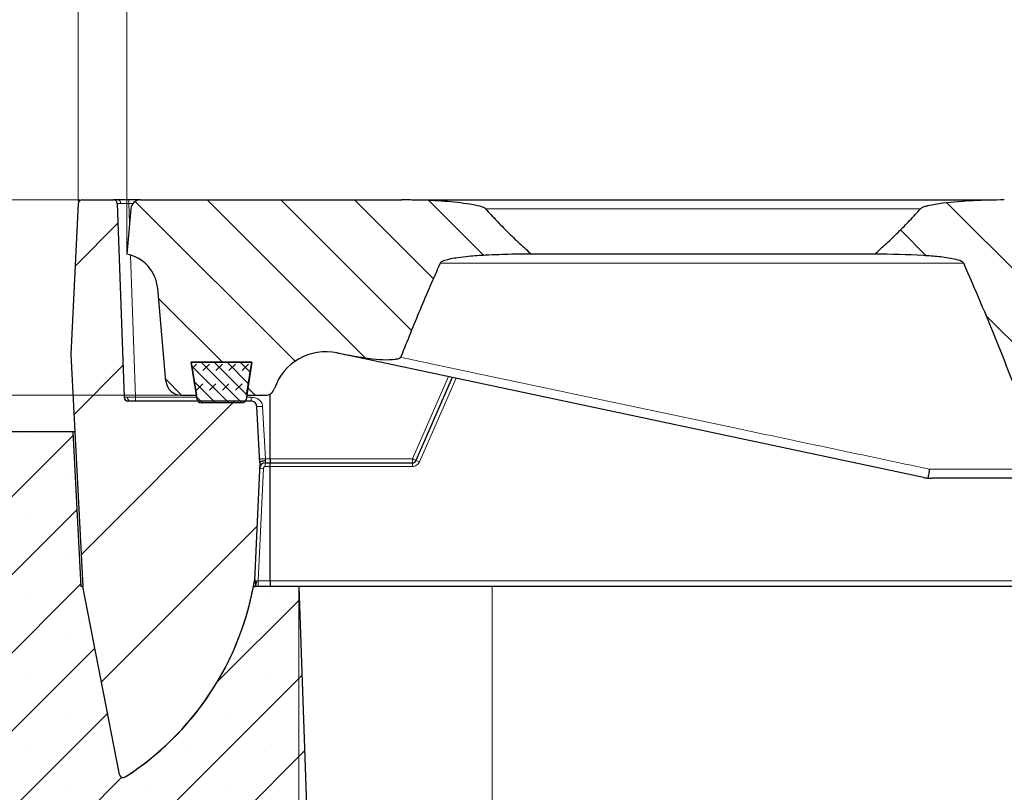
# Model space of a CAD drawing. Units: millimetres. Extents: x 0 to 420, y 0 to 297.
# Drawn here: x 85 to 128, y 224 to 257 of the extents above; entities that cross this region are included whole.
import ezdxf

# ---------------------------------------------------------------- set-up
doc = ezdxf.new("R2010")
doc.units = ezdxf.units.MM
doc.styles.add('SLDTEXTSTYLE0', font='TXT', dxfattribs={"width": 0.605})
doc.dimstyles.new('SLDDIMSTYLE1', dxfattribs={"dimtxt": 3.5, "dimasz": 3.5, "dimexe": 0, "dimexo": 0.0625, "dimgap": 0.875, "dimtad": 1, "dimlfac": 6, "dimrnd": 1e-09, "dimzin": 12, "dimdsep": 46, "dimtxsty": 'SLDTEXTSTYLE0', "dimsah": 1, "dimcen": 0.09, "dimadec": 0, "dimazin": 3, "dimtfac": 1, "dimtdec": 3, "dimtofl": 0, "dimtmove": 0, "dimatfit": 3, "dimfxl": 1, "dimfrac": 2, "dimtolj": 1, "dimtzin": 12, "dimarcsym": 0})
doc.dimstyles.new('SLDDIMSTYLE2', dxfattribs={"dimtxt": 3.5, "dimasz": 3.5, "dimexe": 0, "dimexo": 0.0625, "dimgap": 0.875, "dimtad": 1, "dimlfac": 6, "dimrnd": 1e-09, "dimzin": 12, "dimdsep": 46, "dimtxsty": 'SLDTEXTSTYLE0', "dimsah": 1, "dimcen": 0.09, "dimadec": 0, "dimazin": 3, "dimtol": 1, "dimtm": 2, "dimtfac": 1, "dimtdec": 0, "dimtofl": 0, "dimtmove": 0, "dimatfit": 3, "dimfxl": 1, "dimfrac": 2, "dimtolj": 1, "dimarcsym": 0})
doc.dimstyles.new('SLDDIMSTYLE3', dxfattribs={"dimtxt": 3.5, "dimasz": 3.5, "dimexe": 0, "dimexo": 0.0625, "dimgap": 0.875, "dimtad": 1, "dimdec": 0, "dimlfac": 6, "dimrnd": 1e-09, "dimzin": 12, "dimdsep": 46, "dimtxsty": 'SLDTEXTSTYLE0', "dimsah": 1, "dimcen": 0.09, "dimadec": 0, "dimazin": 3, "dimtol": 1, "dimtp": 2, "dimtm": 2, "dimtfac": 1, "dimtdec": 0, "dimtofl": 0, "dimtmove": 0, "dimatfit": 3, "dimfxl": 1, "dimfrac": 2, "dimtolj": 1, "dimarcsym": 0})
doc.dimstyles.new('SLDDIMSTYLE4', dxfattribs={"dimtxt": 3.5, "dimasz": 3.5, "dimexe": 0, "dimexo": 0.0625, "dimgap": 0.875, "dimtad": 1, "dimdec": 0, "dimlfac": 6, "dimrnd": 1e-09, "dimzin": 12, "dimdsep": 46, "dimtxsty": 'SLDTEXTSTYLE0', "dimsah": 1, "dimcen": 0.09, "dimadec": 0, "dimazin": 3, "dimtfac": 1, "dimtdec": 3, "dimtmove": 0, "dimatfit": 0, "dimfxl": 1, "dimfrac": 2, "dimtolj": 1, "dimtzin": 12, "dimarcsym": 0})
pattern_1 = [(135.0000020971719, (0, 0), (-1.587499920491239, -1.58750003670435), [])]

# ---------------------------------------------------------------- blocks, each defined once
blk = doc.blocks.new('_D_2')
at = {"color": 7, "linetype": 'Continuous', "lineweight": 0}
for p, q in [((97.4460112997, 232.6398775712), (97.4460112997, 203.4065442379)), ((169.1126779664, 232.6398775712), (169.1126779664, 203.4065442379)), ((97.4460112997, 204.4065442379), (169.1126779664, 204.4065442379))]:
    blk.add_line(p, q, dxfattribs=at)
at = {"color": 7, "linetype": 'Continuous', "lineweight": 18}
for points in [[(97.4460112997, 204.4065442379), (100.9460112997, 203.8680826994), (100.9460112997, 204.9450057763)], [(169.1126779664, 204.4065442379), (165.6126779664, 204.9450057763), (165.6126779664, 203.8680826994)]]:
    blk.add_solid(points, dxfattribs=at)
at = {"color": 7, "linetype": 'Continuous', "lineweight": 18, "insert": (129.9908031782, 208.9182810943), "char_height": 3.5, "attachment_point": 1, "style": 'SLDTEXTSTYLE0'}
blk.add_mtext('430', dxfattribs=at)
blk = doc.blocks.new('_D_4')
at = {"color": 7, "linetype": 'Continuous', "lineweight": 0}
for p, q in [((90.029344633, 247.1732109045), (90.029344633, 260.6391211371)), ((176.529344633, 247.1732109045), (176.529344633, 260.6391211371)), ((90.029344633, 259.6391211371), (176.529344633, 259.6391211371))]:
    blk.add_line(p, q, dxfattribs=at)
at = {"color": 7, "linetype": 'Continuous', "lineweight": 18}
for points in [[(90.029344633, 259.6391211371), (93.529344633, 259.1006595987), (93.529344633, 260.1775826756)], [(176.529344633, 259.6391211371), (173.029344633, 260.1775826756), (173.029344633, 259.1006595987)]]:
    blk.add_solid(points, dxfattribs=at)
at = {"color": 7, "linetype": 'Continuous', "lineweight": 18, "attachment_point": 1, "style": 'SLDTEXTSTYLE0'}
for s, insert, char_height in [('0', (136.8092401957, 266.2584478545), 2.45), ('520', (128.2147961741, 264.1508579935), 3.5), ('2', (136.8092401957, 263.1006701427), 2.45), ('-', (135.8904904758, 263.1006701427), 2.45)]:
    blk.add_mtext(s, dxfattribs=dict(at, insert=insert, char_height=char_height))
blk = doc.blocks.new('_D_5')
at = {"color": 7, "linetype": 'Continuous', "lineweight": 0}
for p, q in [((87.9362478184, 249.3502700783), (87.9362478184, 270.6391211371)), ((178.6224414476, 249.3502700783), (178.6224414476, 270.6391211371)), ((87.9362478184, 269.6391211371), (178.6224414476, 269.6391211371))]:
    blk.add_line(p, q, dxfattribs=at)
at = {"color": 7, "linetype": 'Continuous', "lineweight": 18}
for points in [[(87.9362478184, 269.6391211371), (91.4362478184, 269.1006595987), (91.4362478184, 270.1775826756)], [(178.6224414476, 269.6391211371), (175.1224414476, 270.1775826756), (175.1224414476, 269.1006595987)]]:
    blk.add_solid(points, dxfattribs=at)
at = {"color": 7, "linetype": 'Continuous', "lineweight": 18, "attachment_point": 1, "style": 'SLDTEXTSTYLE0'}
for s, insert, char_height in [('544', (127.7503167352, 274.1508579935), 3.5), ('±2', (135.4260110369, 273.1006701427), 2.45)]:
    blk.add_mtext(s, dxfattribs=dict(at, insert=insert, char_height=char_height))
blk = doc.blocks.new('_D_6')
at = {"color": 7, "linetype": 'Continuous', "lineweight": 0}
for p, q in [((47.4460112997, 249.4065442379), (47.4460112997, 256.1373134686)), ((88.0025901569, 249.4065442379), (46.4460112997, 249.4065442379)), ((47.4460112997, 249.4065442379), (47.4460112997, 240.9898775712)), ((92.2752002885, 240.9898775712), (46.4460112997, 240.9898775712)), ((47.4460112997, 240.9898775712), (47.4460112997, 234.2591083404))]:
    blk.add_line(p, q, dxfattribs=at)
at = {"color": 7, "linetype": 'Continuous', "lineweight": 18}
for points in [[(47.4460112997, 249.4065442379), (47.9844728381, 252.9065442379), (46.9075497612, 252.9065442379)], [(47.4460112997, 240.9898775712), (46.9075497612, 237.4898775712), (47.9844728381, 237.4898775712)]]:
    blk.add_solid(points, dxfattribs=at)
at = {"color": 7, "linetype": 'Continuous', "lineweight": 18, "insert": (42.9342744433, 243.0058498571), "char_height": 3.5, "attachment_point": 1, "rotation": 90.00000000000041, "style": 'SLDTEXTSTYLE0'}
blk.add_mtext('50', dxfattribs=at)
blk = doc.blocks.new('_D_7')
at = {"color": 7, "linetype": 'Continuous', "lineweight": 0}
for p, q in [((88.0025901569, 249.4065442379), (36.4460112997, 249.4065442379)), ((37.4460112997, 249.4065442379), (37.4460112997, 214.4065442379)), ((57.3460112997, 214.4065442379), (36.4460112997, 214.4065442379))]:
    blk.add_line(p, q, dxfattribs=at)
at = {"color": 7, "linetype": 'Continuous', "lineweight": 18}
for points in [[(37.4460112997, 249.4065442379), (36.9075497612, 245.9065442379), (37.9844728381, 245.9065442379)], [(37.4460112997, 214.4065442379), (37.9844728381, 217.9065442379), (36.9075497612, 217.9065442379)]]:
    blk.add_solid(points, dxfattribs=at)
at = {"color": 7, "linetype": 'Continuous', "lineweight": 18, "insert": (32.9342744433, 228.6180027831), "char_height": 3.5, "attachment_point": 1, "rotation": 90.00000000000041, "style": 'SLDTEXTSTYLE0'}
blk.add_mtext('210', dxfattribs=at)

msp = doc.modelspace()

# ---------------------------------------------------------------- hatches: boundary and pattern name
at = {"linetype": 'Continuous', "lineweight": 18}
h = msp.add_hatch(dxfattribs=at)
h.set_pattern_fill('DIN 201 Grauguss', style=0, pattern_type=2)
h.set_pattern_definition([(45.00000209717174, (0, 0), (-3.175000073408689, 3.174999840982488), [])])
edge = h.paths.add_edge_path(flags=0)
edge.add_line((95.38346976754266, 240.7398775712117), (90.07627276441441, 240.7398775712117))
edge.add_arc((90.07627276441441, 240.9065442378784), 0.1666666666666668, 182.0000000000103, 270, ccw=False)
edge.add_line((89.90970762657791, 240.9007276550946), (89.61829497505353, 249.2456941539955))
edge.add_arc((89.451729837217, 249.2398775712117), 0.1666666666666668, 2.000000000000244, 90)
edge.add_line((89.451729837217, 249.4065442378784), (88.10455950018617, 249.4065442378784))
edge.add_arc((88.10455950018617, 249.2398775712117), 0.1666666666666668, 90, 177.1399999986485)
edge.add_line((87.93810042779727, 249.2481935195758), (87.61295852618075, 242.7398775712117))
edge.add_line((87.61295852618075, 242.7398775712117), (88.13703631902962, 232.7398775708593))
edge.add_line((88.13703631902962, 232.7398775708593), (89.71042604653736, 224.6454891297799))
edge.add_arc((89.874030577112, 224.6772906290093), 0.1666666666666668, 191.0000000000018, 302.7649749119234)
edge.add_arc((83.19930127027983, 235.0483609590971), 12.5, 302.7649749118996, 350.5364434832867)
edge.add_arc((95.44698184647001, 233.0068096825612), 0.0833333333333334, 350.5364446165993, 357.3998451801474)
edge.add_line((95.53022938373789, 233.0030292086059), (95.76046498730948, 238.073210904545))
edge.add_line((95.76046498730948, 238.073210904545), (95.63312715123132, 240.5029615602725))
edge.add_arc((95.38346976754266, 240.4898775712117), 0.2500000000000002, 3.000000000005424, 90)
h = msp.add_hatch(dxfattribs=at)
h.set_pattern_fill('DIN 201 Grauguss', scale=0.5, angle=90, style=0, pattern_type=2)
h.set_pattern_definition(pattern_1)
edge = h.paths.add_edge_path(flags=0)
edge.add_line((101.8804044750069, 249.4065442378784), (90.6152895037525, 249.4065442378784))
edge.add_arc((90.6152895037525, 248.9898775712117), 0.4166666666666666, 90, 174.9999999999987)
edge.add_line((90.20020837954763, 249.0261924640232), (90.02934463301811, 247.073210904545))
edge.add_arc((89.7020319724861, 245.4390003305879), 1.666666666666667, 5.000000000000284, 78.67420548508488, ccw=False)
edge.add_line((91.36235646930567, 245.5842599018341), (91.71107048975611, 241.5984404093799))
edge.add_arc((92.37520028848395, 241.6565442378784), 0.6666666666666666, 185.0000000000013, 270.0000000000008)
edge.add_line((92.37520028848395, 240.9898775712117), (93.03141518960369, 240.9898775712117))
edge.add_line((93.03141518960369, 240.9898775712117), (92.80703723247727, 242.4065442378784))
edge.add_line((92.80703723247727, 242.4065442378784), (95.41831870022571, 242.4065442378784))
edge.add_line((95.41831870022571, 242.4065442378784), (95.19394074309928, 240.9898775712117))
edge.add_line((95.19394074309928, 240.9898775712117), (96.00192176946439, 240.9898775712117))
edge.add_arc((96.00192176946439, 241.4065442378784), 0.4166666666666666, 270.0000000000008, 341.4280653291869)
edge.add_arc((98.60871423495462, 240.5306829235919), 2.333333333333333, 77.99999999999932, 161.4280653291831, ccw=False)
edge.add_line((99.09384151352938, 242.8130273253041), (99.12285166493709, 242.8068610272673))
edge.add_spline(control_points=[(99.12285166493709, 242.8068610272673), (99.39466185807824, 242.7490859871864), (99.66815490954792, 242.6987115093457), (99.94273481141346, 242.6559960104805), (100.4938503429905, 242.5702607665544), (101.0598123098225, 242.4701562930496), (101.6123575520354, 242.5461340299488), (101.6428472150839, 242.5503265112522), (101.6732557226347, 242.5555716896461), (101.7031681546372, 242.5628134341862), (101.7329121547158, 242.5700144016686), (101.7626567568359, 242.5790162516148), (101.7898631731448, 242.5930294734065), (101.8005954286496, 242.5985573413552), (101.8110065549362, 242.6049716228904), (101.820243608837, 242.6127443616298), (101.8271681242744, 242.6185711598678), (101.8335315734289, 242.6252968971894), (101.8384154693045, 242.6329158244646), (101.8407364241757, 242.6365365376868), (101.8427392656097, 242.6403893822352), (101.8443085073597, 242.6443936145063)], knot_values=[0, 0, 0, 0, 0.0050018867018335, 0.0050018867018335, 0.0050018867018335, 0.0150769912944027, 0.0150769912944027, 0.0150769912944027, 0.0156221479460329, 0.0156221479460329, 0.0156221479460329, 0.0161659896557732, 0.0161659896557732, 0.0161659896557732, 0.0163794812456464, 0.0163794812456464, 0.0163794812456464, 0.0165398212704315, 0.0165398212704315, 0.0165398212704315, 0.0166153514720388, 0.0166153514720388, 0.0166153514720388, 0.0166153514720388], weights=[1, 1, 1, 1, 1, 1, 1, 1, 1, 1, 1, 1, 1, 1, 1, 1, 1, 1, 1, 1, 1, 1], degree=3, periodic=0)
edge.add_spline(control_points=[(101.8443085073602, 242.6443936145067), (102.3764354775761, 244.0022213593427), (102.9361512406441, 245.3498704496164), (103.5341911656229, 246.6799845594614)], knot_values=[0.1580357720524393, 0.1580357720524393, 0.1580357720524393, 0.1580357720524393, 0.1843762596813348, 0.1843762596813348, 0.1843762596813348, 0.1843762596813348], weights=[1, 1, 1, 1], degree=3, periodic=0)
edge.add_spline(control_points=[(103.5341911656227, 246.6799845594615), (103.5362061469127, 246.6844661248769), (103.5387478698859, 246.688727862162), (103.5416038719273, 246.6927263406865), (103.5485782912196, 246.7024907124753), (103.5574646995481, 246.7109117822395), (103.5668532343849, 246.7183844587689), (103.5995355110449, 246.7443974720845), (103.6388437789366, 246.7615598035974), (103.6777858080942, 246.7766702779291), (103.7165118648558, 246.7916969496081), (103.7562545078343, 246.8041311678113), (103.7962585307044, 246.8153198445989), (103.8588607786416, 246.8328289916318), (103.9223426369503, 246.8472340262602), (103.9860594912695, 246.8601093574118), (104.0855834055404, 246.8802202584823), (104.1858909185763, 246.8965168999014), (104.2864071806903, 246.9108674714684), (104.4428848521431, 246.9332075781895), (104.6000656458963, 246.9507281052019), (104.7574192437471, 246.9657009898603), (105.0014579376512, 246.9889223414272), (105.2461092893294, 247.0058920125443), (105.4908738060079, 247.0194731268635), (105.8692460994157, 247.0404676625163), (106.2480950446925, 247.0532166677207), (106.6269576007776, 247.0615549254883), (106.9046751288214, 247.0676671165671), (107.1824522298379, 247.071297901855), (107.4602304231563, 247.073210904545)], knot_values=[0, 0, 0, 0, 8.84468389914e-05, 8.84468389914e-05, 8.84468389914e-05, 0.0003061780807638, 0.0003061780807638, 0.0003061780807638, 0.0010721270551464, 0.0010721270551464, 0.0010721270551464, 0.0018300531943879, 0.0018300531943879, 0.0018300531943879, 0.0030160491932512, 0.0030160491932512, 0.0030160491932512, 0.0048685182317527, 0.0048685182317527, 0.0048685182317527, 0.0077523536503098, 0.0077523536503098, 0.0077523536503098, 0.0122249387255465, 0.0122249387255465, 0.0122249387255465, 0.0191390219423432, 0.0191390219423432, 0.0191390219423432, 0.0242068419714407, 0.0242068419714407, 0.0242068419714407, 0.0242068419714407], weights=[1, 1, 1, 1, 1, 1, 1, 1, 1, 1, 1, 1, 1, 1, 1, 1, 1, 1, 1, 1, 1, 1, 1, 1, 1, 1, 1, 1, 1, 1, 1], degree=3, periodic=0)
edge.add_spline(control_points=[(107.4602304231592, 247.0732109045451), (106.763654053304, 247.6822799285521), (106.1082814205805, 248.3399993534575), (105.4875377294662, 249.0261924640228)], knot_values=[0.2616346007755792, 0.2616346007755792, 0.2616346007755792, 0.2616346007755792, 0.2781994947535107, 0.2781994947535107, 0.2781994947535107, 0.2781994947535107], weights=[1, 1, 1, 1], degree=3, periodic=0)
edge.add_spline(control_points=[(105.4875377294661, 249.0261924640227), (105.481494680359, 249.0328726747498), (105.4745531960904, 249.0387580780131), (105.4673063890852, 249.0441085402454), (105.4359041868003, 249.0672934128682), (105.398972611657, 249.0825105960952), (105.3623839831079, 249.0961087168395), (105.1883292457447, 249.1607959551603), (105.0024312627998, 249.1899228306837), (104.8190046187875, 249.2188046011716), (104.0897319659894, 249.3336335318026), (103.3492396356344, 249.3739117289303), (102.6113013708924, 249.3956235427318), (102.3677472744027, 249.402789455446), (102.1240639673768, 249.4065442378784), (101.8804044750069, 249.4065442378784)], knot_values=[0.0400204534310015, 0.0400204534310015, 0.0400204534310015, 0.0400204534310015, 0.040182165549902, 0.040182165549902, 0.040182165549902, 0.0408889743289182, 0.0408889743289182, 0.0408889743289182, 0.0442631803340333, 0.0442631803340333, 0.0442631803340333, 0.0576883306567774, 0.0576883306567774, 0.0576883306567774, 0.0621149039511136, 0.0621149039511136, 0.0621149039511136, 0.0621149039511136], weights=[1, 1, 1, 1, 1, 1, 1, 1, 1, 1, 1, 1, 1, 1, 1, 1], degree=3, periodic=0)
h = msp.add_hatch(dxfattribs=at)
h.set_pattern_fill('DIN 201 Grauguss', scale=0.5, angle=90, style=0, pattern_type=2)
h.set_pattern_definition(pattern_1)
edge = h.paths.add_edge_path(flags=0)
edge.add_spline(control_points=[(122.265125509542, 247.073210904545), (122.962681288344, 247.0674675240926), (123.6607080404821, 247.0524890960174), (124.3568287329739, 247.0073999349706), (124.8009174289915, 246.9786354018231), (125.2477397242273, 246.9461696242772), (125.6829661304253, 246.8533248955858), (125.7926580982867, 246.8299248425314), (125.9040775489891, 246.8046150289803), (126.0049125129815, 246.755500872845), (126.0299978359663, 246.7432824475985), (126.0549670711892, 246.7292654836638), (126.0752236409345, 246.7100760405528), (126.0839939965607, 246.7017677118246), (126.0920409556028, 246.6921197511755), (126.0969951762617, 246.6811014408817)], knot_values=[0, 0, 0, 0, 0.0125564296084012, 0.0125564296084012, 0.0125564296084012, 0.020572770865368, 0.020572770865368, 0.020572770865368, 0.0225914028124297, 0.0225914028124297, 0.0225914028124297, 0.023090926460342, 0.023090926460342, 0.023090926460342, 0.0233065587985053, 0.0233065587985053, 0.0233065587985053, 0.0233065587985053], weights=[1, 1, 1, 1, 1, 1, 1, 1, 1, 1, 1, 1, 1, 1, 1, 1], degree=3, periodic=0)
edge.add_spline(control_points=[(126.0969951762598, 246.6811014408816), (127.0981858224407, 244.454428476073), (127.9941155018055, 242.1796672292625), (128.8278406480915, 239.8850305297695), (128.8783087523256, 239.7461286810663), (128.9285410964173, 239.6071409580884), (128.9785438803062, 239.468070922777)], knot_values=[0.3953155337174642, 0.3953155337174642, 0.3953155337174642, 0.3953155337174642, 0.4390379446830954, 0.4390379446830954, 0.4390379446830954, 0.4416809015138315, 0.4416809015138315, 0.4416809015138315, 0.4416809015138315], weights=[1, 1, 1, 1, 1, 1, 1], degree=3, periodic=0)
edge.add_spline(control_points=[(128.9785438803062, 239.468070922777), (128.980944099463, 239.4613953232015), (128.9843435903244, 239.455044327647), (128.9883052598526, 239.4491596138695), (128.9966774717375, 239.4367234249654), (129.0076263834573, 239.4259943857154), (129.0192353558963, 239.4165083704711), (129.054829305117, 239.3874235615713), (129.097474229123, 239.3674114952925), (129.1399579581974, 239.3498619057305), (129.332267386015, 239.270420867935), (129.5409625838286, 239.2349680924721), (129.7464024751128, 239.201979525018), (130.3570177187167, 239.1039298131234), (130.9788031083259, 239.073210904545), (131.5972404307152, 239.073210904545)], knot_values=[0.0336623433027209, 0.0336623433027209, 0.0336623433027209, 0.0336623433027209, 0.0337908911877456, 0.0337908911877456, 0.0337908911877456, 0.0340634210181899, 0.0340634210181899, 0.0340634210181899, 0.03490596299341, 0.03490596299341, 0.03490596299341, 0.0387402067690219, 0.0387402067690219, 0.0387402067690219, 0.0501702410285783, 0.0501702410285783, 0.0501702410285783, 0.0501702410285783], weights=[1, 1, 1, 1, 1, 1, 1, 1, 1, 1, 1, 1, 1, 1, 1, 1], degree=3, periodic=0)
edge.add_line((131.5972404307152, 239.073210904545), (134.6597766894001, 239.073210904545))
edge.add_spline(control_points=[(134.6597766894001, 239.073210904545), (134.7572826422469, 239.073210904545), (134.8547937523753, 239.0742438968013), (134.9522784499743, 239.0762797196318), (135.216842890644, 239.0818047542448), (135.481388922257, 239.0945089478648), (135.7451725135304, 239.1155585618573), (135.9175373251378, 239.1293130669526), (136.0896940228536, 239.1466237423446), (136.2611419320039, 239.169083242313), (136.3743822836344, 239.1839176120436), (136.4873860023735, 239.200983440029), (136.5997120386427, 239.2216304092679), (136.6746416259926, 239.2354034305235), (136.7493273096002, 239.2507605612706), (136.8233503468016, 239.2687808037333), (136.8732823809713, 239.2809363082412), (136.9229643621079, 239.2942999146798), (136.9719841906773, 239.3097278352524), (137.0055021744651, 239.3202768887012), (137.0387599367252, 239.331793373682), (137.0713391456052, 239.3449589695521), (137.093996257775, 239.3541149433362), (137.1163752374891, 239.3640778744711), (137.1380364356825, 239.3753902164318), (137.1609974122538, 239.3873813545214), (137.183493512087, 239.4008832088408), (137.20329510831, 239.4175832275477), (137.2122105448286, 239.4251022151568), (137.2206320169417, 239.4333681336209), (137.2277458078628, 239.4426101118568), (137.2336820877772, 239.450322310652), (137.2387909630046, 239.4588954968874), (137.2420358034041, 239.4680709227772)], knot_values=[0.0447146881256396, 0.0447146881256396, 0.0447146881256396, 0.0447146881256396, 0.0465035218590042, 0.0465035218590042, 0.0465035218590042, 0.0513581206656366, 0.0513581206656366, 0.0513581206656366, 0.05452972751707, 0.05452972751707, 0.05452972751707, 0.0566243872436646, 0.0566243872436646, 0.0566243872436646, 0.058021608941634, 0.058021608941634, 0.058021608941634, 0.0589640727385138, 0.0589640727385138, 0.0589640727385138, 0.0596084897851853, 0.0596084897851853, 0.0596084897851853, 0.0600566618189584, 0.0600566618189584, 0.0600566618189584, 0.0605330974893771, 0.0605330974893771, 0.0605330974893771, 0.0607468808571483, 0.0607468808571483, 0.0607468808571483, 0.0609259552478271, 0.0609259552478271, 0.0609259552478271, 0.0609259552478271], weights=[1, 1, 1, 1, 1, 1, 1, 1, 1, 1, 1, 1, 1, 1, 1, 1, 1, 1, 1, 1, 1, 1, 1, 1, 1, 1, 1, 1, 1, 1, 1, 1, 1, 1], degree=3, periodic=0)
edge.add_spline(control_points=[(137.2420358034042, 239.4680709227772), (137.7613470422588, 240.9365258231839), (138.3048568756547, 242.3968337206356), (138.880986925774, 243.8439405317172), (139.259700398578, 244.7951820887749), (139.6526606790501, 245.7409500940483), (140.0635278036321, 246.678752098895)], knot_values=[0.1372198771904405, 0.1372198771904405, 0.1372198771904405, 0.1372198771904405, 0.1652017662208582, 0.1652017662208582, 0.1652017662208582, 0.1835972417808444, 0.1835972417808444, 0.1835972417808444, 0.1835972417808444], weights=[1, 1, 1, 1, 1, 1, 1], degree=3, periodic=0)
edge.add_spline(control_points=[(140.063527803631, 246.6787520988929), (140.068225052826, 246.6894735449499), (140.0758189089821, 246.6989565469317), (140.0841642334862, 246.7071644159897), (140.1087281470118, 246.7313237384546), (140.140419923924, 246.7477323982728), (140.1717813473107, 246.7619984360134), (140.2029061315556, 246.776156828674), (140.2351392706368, 246.7879029842789), (140.267654389278, 246.7984850132324), (140.3183446466821, 246.8149821319246), (140.3699776313063, 246.8286177682957), (140.4218622036672, 246.8408508493375), (140.5027194990502, 246.8599149719128), (140.5844084026312, 246.8755052656103), (140.6663228590687, 246.8893387327381), (140.7936434180754, 246.9108402459547), (140.9217105480266, 246.9280066687147), (141.0499721069959, 246.942900033249), (141.248624670815, 246.9659669994734), (141.4479405165676, 246.9834703640519), (141.6474023004627, 246.9979590771796), (142.1760172476152, 247.0363571611373), (142.7061302449451, 247.0542410338469), (143.2360438530921, 247.0642281808517), (143.5137794724266, 247.0694625934354), (143.7915671187381, 247.0722114917978), (144.0693502616685, 247.073210904545)], knot_values=[0, 0, 0, 0, 0.0002106950212964, 0.0002106950212964, 0.0002106950212964, 0.0008371987932115, 0.0008371987932115, 0.0008371987932115, 0.0014547783002611, 0.0014547783002611, 0.0014547783002611, 0.0024174548716704, 0.0024174548716704, 0.0024174548716704, 0.0039176520236994, 0.0039176520236994, 0.0039176520236994, 0.00624943051882, 0.00624943051882, 0.00624943051882, 0.0098609578228015, 0.0098609578228015, 0.0098609578228015, 0.0194349997351917, 0.0194349997351917, 0.0194349997351917, 0.0244517515292409, 0.0244517515292409, 0.0244517515292409, 0.0244517515292409], weights=[1, 1, 1, 1, 1, 1, 1, 1, 1, 1, 1, 1, 1, 1, 1, 1, 1, 1, 1, 1, 1, 1, 1, 1, 1, 1, 1, 1], degree=3, periodic=0)
edge.add_spline(control_points=[(144.0693502616685, 247.073210904545), (143.3899537657684, 247.6852514366498), (142.7499253926671, 248.3423600323904), (142.1428451533032, 249.0261924640243)], knot_values=[0.2631119956665514, 0.2631119956665514, 0.2631119956665514, 0.2631119956665514, 0.2793533530223707, 0.2793533530223707, 0.2793533530223707, 0.2793533530223707], weights=[1, 1, 1, 1], degree=3, periodic=0)
edge.add_spline(control_points=[(142.1428451533035, 249.0261924640246), (142.1413766571695, 249.0278466197968), (142.139851344435, 249.0294515202033), (142.1382824611747, 249.0310107884708), (142.1226479518384, 249.0465494808026), (142.1032149036545, 249.05812136205), (142.0836397450126, 249.0682555618561), (142.0046741231889, 249.1091366297448), (141.9168483051851, 249.1312894263431), (141.8303970673835, 249.1520984297863), (141.4874974077333, 249.2346351334792), (141.1345935866964, 249.2718363841979), (140.7835371810257, 249.3057758020224), (140.0531934707819, 249.3763839434407), (139.3183470788156, 249.4065442378784), (138.5845981812171, 249.4065442378784)], knot_values=[0.0524351020986871, 0.0524351020986871, 0.0524351020986871, 0.0524351020986871, 0.0524750349973509, 0.0524750349973509, 0.0524750349973509, 0.0528783437661576, 0.0528783437661576, 0.0528783437661576, 0.0545138405858104, 0.0545138405858104, 0.0545138405858104, 0.0610047930727342, 0.0610047930727342, 0.0610047930727342, 0.074520776574259, 0.074520776574259, 0.074520776574259, 0.074520776574259], weights=[1, 1, 1, 1, 1, 1, 1, 1, 1, 1, 1, 1, 1, 1, 1, 1], degree=3, periodic=0)
edge.add_line((138.5845981812171, 249.4065442378784), (127.8449514576943, 249.4065442378784))
edge.add_spline(control_points=[(127.8449514576943, 249.4065442378784), (126.9611189691476, 249.4065442378784), (126.0744932323515, 249.3695853227105), (125.1975273856347, 249.2596272784267), (124.9786951287441, 249.2321890753496), (124.7595384376337, 249.2011243367689), (124.5451196549449, 249.149500725173), (124.5027983081114, 249.1393114089957), (124.4606661246783, 249.1281682921619), (124.4191179747702, 249.1151809983259), (124.393420863542, 249.1071484882142), (124.3679094181313, 249.0984087878197), (124.3429288016173, 249.0883672967578), (124.3262436073987, 249.0816603274354), (124.3097554570713, 249.0743671734728), (124.2938226842834, 249.0660289545447), (124.2775471892442, 249.0575113761793), (124.2615593433213, 249.0479187876603), (124.2477158029571, 249.0358441336211), (124.2442430254233, 249.0328150972494), (124.2409096193913, 249.0296098301575), (124.2378182032356, 249.0261924640236)], knot_values=[0.0177416331533235, 0.0177416331533235, 0.0177416331533235, 0.0177416331533235, 0.0339556035373235, 0.0339556035373235, 0.0339556035373235, 0.0379858179575179, 0.0379858179575179, 0.0379858179575179, 0.0387797439049469, 0.0387797439049469, 0.0387797439049469, 0.0392707505981127, 0.0392707505981127, 0.0392707505981127, 0.0395987197734991, 0.0395987197734991, 0.0395987197734991, 0.0399348296337624, 0.0399348296337624, 0.0399348296337624, 0.0400186390160688, 0.0400186390160688, 0.0400186390160688, 0.0400186390160688], weights=[1, 1, 1, 1, 1, 1, 1, 1, 1, 1, 1, 1, 1, 1, 1, 1, 1, 1, 1, 1, 1, 1], degree=3, periodic=0)
edge.add_spline(control_points=[(124.2378182032356, 249.0261924640236), (123.6170745121211, 248.339999353458), (122.9617018793974, 247.6822799285523), (122.2651255095419, 247.0732109045451)], knot_values=[0.1467096185369965, 0.1467096185369965, 0.1467096185369965, 0.1467096185369965, 0.1632961638296775, 0.1632961638296775, 0.1632961638296775, 0.1632961638296775], weights=[1, 1, 1, 1], degree=3, periodic=0)
h = msp.add_hatch(dxfattribs=at)
h.set_pattern_fill('DIN 128 Elastomer-Gummi', scale=0.0625, style=0, pattern_type=2)
h.set_pattern_definition([(45.00000209717174, (0.4209495, 0.4209495), (0.2806329729677587, 0.8418990216221166), [0.396875, -0.79375]), (45.00000209717174, (0.9822156249999999, 0.4209495), (0.2806329729677587, 0.8418990216221166), [0.396875, -0.79375]), (134.9999719140475, (0, 0), (-0.2806331413475275, -0.2806328662192271), [])])
edge = h.paths.add_edge_path(flags=0)
edge.add_line((92.80703723247713, 242.4065442378779), (93.06265993079852, 240.7970679891878))
edge.add_arc((93.22726347193425, 240.8232109045446), 0.1666666666666667, 189.0245406262302, 270.0000000000008)
edge.add_line((93.22726347193425, 240.6565442378779), (95.0034776596867, 240.656544237878))
edge.add_arc((95.00347765968668, 240.8232109045447), 0.1666666666666665, 270.0000000000057, 350.9754593737715)
edge.add_line((95.16808120082241, 240.7970679891878), (95.42370389914379, 242.406544237878))
edge.add_line((95.42370389914379, 242.406544237878), (92.80703723247713, 242.4065442378779))
h = msp.add_hatch(dxfattribs=at)
h.set_pattern_fill('SACNCR', style=0)
h.set_pattern_definition([(45, (0, 0), (-1.683798022700467, 1.683798022700467), []), (45, (1.6838, 0), (-1.683798022700467, 1.683798022700467), [0, -2.38125])])
edge = h.paths.add_edge_path(flags=0)
edge.add_line((57.44601129968506, 214.4065442378784), (98.08622540703358, 214.4065442378784))
edge.add_line((98.08622540703358, 214.4065442378784), (97.44601129968487, 232.7398775712117))
edge.add_line((97.44601129968487, 232.7398775712117), (95.48428822378763, 232.7398775712117))
edge.add_arc((83.19930127027983, 235.0483609590971), 12.5, 302.76497491189866, 349.35760119941483, ccw=False)
edge.add_arc((89.874030577112, 224.6772906290093), 0.1666666666666668, 191.0000000000009, 302.76497491191844, ccw=False)
edge.add_line((89.71042604653736, 224.6454891297799), (88.13703631905368, 232.739877570864))
edge.add_line((88.13703631905368, 232.739877570864), (88.05372982823847, 232.7398775712117))
edge.add_line((88.05372982823847, 232.7398775712117), (87.70434463301818, 239.4065442378784))
edge.add_line((87.70434463301818, 239.4065442378784), (79.90057496174694, 239.4065442378784))
edge.add_arc((79.90057496174694, 237.7398775712117), 1.666666666666667, 90, 129.9999999999994)
edge.add_line((78.82926227893604, 239.0166183097434), (69.82737359205227, 231.4631368326801))
edge.add_arc((68.75606090924138, 232.7398775712117), 1.666666666666667, 270, 309.99999999999903, ccw=False)
edge.add_line((68.75606090924138, 231.073210904545), (57.44601129968506, 231.073210904545))
edge.add_line((57.44601129968506, 231.073210904545), (57.44601129968506, 214.4065442378784))
edge = h.paths.add_edge_path(flags=0)
edge.add_arc((64.77934463301838, 225.2398775712117), 0.6666666666666654, 0, 360)
edge = h.paths.add_edge_path(flags=0)
edge.add_arc((64.77934463301838, 218.573210904545), 0.6666666666666654, 0, 360)

# ---------------------------------------------------------------- linework, layer by layer
at = {"color": 7, "linetype": 'Continuous', "lineweight": 25}
for p, q in [((87.9381004278, 249.2481935196), (87.6129585262, 242.7398775712)), ((88.1045595002, 249.4065442379), (89.4517298372, 249.4065442379)), ((89.6182949751, 249.245694154), (89.9097076266, 240.9007276551)), ((90.6152895038, 249.4065442379), (90.1179903886, 249.4065442379)), ((90.6152895038, 249.4065442379), (101.880404475, 249.4065442379)), ((102.3160529807, 249.4065442379), (127.1289443831, 249.4065442379)), ((116.1585326292, 249.4067880356), (116.1585112997, 249.4065442379)), ((117.7335112997, 249.4065442379), (117.7334899702, 249.4067880356)), ((90.2002083795, 249.026192464), (90.029344633, 247.0732109045)), ((122.2669247564, 247.0732109045), (107.4579186802, 247.0732109045)), ((91.7110704898, 241.5984404094), (91.3623564693, 245.5842599018)), ((87.6129585262, 242.7398775712), (88.137036319, 232.7398775709)), ((99.1228516649, 242.8068610273), (99.0938415135, 242.8130273253)), ((124.3579988738, 237.4429649033), (99.1227972353, 242.8068725966)), ((92.8070372325, 242.4065442379), (95.4237038991, 242.4065442379)), ((93.0626599308, 240.7970679892), (92.8070372325, 242.4065442379)), ((95.4183187002, 242.4065442379), (92.8070372325, 242.4065442379)), ((92.8070372325, 242.4065442379), (93.0314151896, 240.9898775712)), ((95.4237038991, 242.4065442379), (95.1680812008, 240.7970679892)), ((95.1939407431, 240.9898775712), (95.4183187002, 242.4065442379)), ((104.0559967327, 241.7582886734), (102.489674984, 238.1731522263)), ((96.2129436038, 238.245694154), (96.2129436038, 241.0472659383)), ((90.0762727644, 240.7398775712), (95.3834697675, 240.7398775712)), ((92.3752002885, 240.9898775712), (93.0314151896, 240.9898775712)), ((95.0034776597, 240.6565442379), (93.2272634719, 240.6565442379)), ((95.1939407431, 240.9898775712), (96.0019217695, 240.9898775712)), ((95.7604649873, 238.0732109045), (95.6331271512, 240.5029615603)), ((87.704344633, 239.4065442379), (79.9005749617, 239.4065442379)), ((87.704344633, 239.4065442379), (88.0537298282, 232.7398775712)), ((87.7876511238, 239.4065442379), (87.704344633, 239.4065442379)), ((95.7604649873, 238.0732109045), (95.5302293837, 233.0030292086)), ((95.999370176, 238.0732109045), (96.2129436038, 238.0732109045)), ((96.2129436038, 238.245694154), (96.2129436038, 238.0732109045)), ((96.2129436038, 237.9123608207), (96.2129436038, 238.0732109045)), ((96.2129436038, 238.0732109045), (102.3369480835, 238.0732109045)), ((96.2129436038, 232.9811526965), (96.2129436038, 237.9123608207)), ((132.7428193854, 237.4065442379), (124.7045183585, 237.4065442379)), ((95.5260365102, 232.9106949631), (95.5302293837, 233.0030292086)), ((96.2129436038, 232.9811526965), (96.2129436038, 232.7398775712)), ((88.1370363191, 232.7398775709), (88.0537298282, 232.7398775712)), ((89.7104260465, 224.6454891298), (88.1370363191, 232.7398775709)), ((97.4460112997, 232.7398775712), (95.4842882238, 232.7398775712)), ((95.5137960036, 232.7398775712), (95.551495914, 232.7398775712)), ((97.4460112997, 232.7398775712), (98.086225407, 214.4065442379)), ((105.779344633, 232.7398775712), (97.4460112997, 232.7398775712)), ((160.779344633, 232.7398775712), (105.779344633, 232.7398775712))]:
    msp.add_line(p, q, dxfattribs=at)
at = {"color": 8, "linetype": 'Continuous', "lineweight": 18}
for p, q in [((90.1179903886, 249.245694154), (90.1179903886, 249.4065442379)), ((90.1179903886, 249.245694154), (90.146923868, 248.4171477096)), ((90.1179903886, 249.245694154), (90.2863989641, 249.245694154)), ((124.2390846517, 249.026192464), (105.4866346028, 249.026192464)), ((90.1953295157, 247.0309913204), (90.4094030401, 240.9007276551)), ((103.8872475669, 241.7941574159), (102.3369480835, 238.245694154)), ((102.6424018844, 238.1122434643), (104.2200953212, 241.7234084417)), ((90.4094030401, 240.9007276551), (90.4094030401, 240.7398775712)), ((93.0461963368, 240.9007276551), (90.4094030401, 240.9007276551)), ((95.3834697675, 240.9007276551), (95.1845447948, 240.9007276551)), ((95.3834697675, 240.7398775712), (95.3834697675, 240.9007276551)), ((96.0013113585, 238.245694154), (95.8827845349, 240.5073206752)), ((95.9993701765, 238.0732109045), (95.9993701765, 237.9123608207)), ((96.2129436038, 238.245694154), (96.0013113585, 238.245694154)), ((102.3369480835, 238.245694154), (96.2129436038, 238.245694154)), ((102.3369480835, 238.245694154), (102.3502273588, 238.2398775712)), ((102.3369480835, 238.2398775712), (102.3369480835, 238.245694154)), ((102.3369480835, 238.0732109045), (102.3369480835, 238.2398775712)), ((102.3502273588, 238.2398775712), (102.3369480835, 238.2398775712)), ((102.3369480835, 237.9123608207), (102.3369480835, 238.0732109045)), ((95.6958102628, 232.9811526965), (95.916122629, 237.8328077363)), ((95.9993701765, 237.9123608207), (96.2129436038, 237.9123608207)), ((96.2129436038, 237.9123608207), (102.3369480835, 237.9123608207)), ((124.6169594945, 237.8014042561), (132.8233320465, 237.8014042561)), ((95.5335798291, 233.0747745992), (95.5333134916, 233.0709465384)), ((96.2129436038, 232.9811526965), (95.6958102628, 232.9811526965)), ((95.6958102629, 232.9811526965), (95.6958102629, 232.7398775712)), ((170.7233820798, 232.9811526965), (96.2129436038, 232.9811526965)), ((95.5842247878, 232.8958954451), (95.5138347049, 232.8944213382)), ((95.5324138213, 232.9464456129), (95.55573673, 232.9313025979)), ((105.779344633, 214.4065442379), (105.779344633, 232.7398775712))]:
    msp.add_line(p, q, dxfattribs=at)
at = {"color": 7, "linetype": 'Continuous', "lineweight": 25}
for centre, radius, start, end in [((88.1045595002, 249.2398775712), 0.1666666666666572, 90, 177.1399999986), ((89.4517298372, 249.2398775712), 0.166666666666679, 2, 90), ((90.6152895038, 248.9898775712), 0.4166666666666856, 90, 175), ((90.0079904376, 246.8648787094), 0.2083321953562654, 78.055601393, 84.1583348138), ((89.7020319725, 245.4390003306), 1.666666666666675, 5, 78.6742054851), ((98.608714235, 240.5306829236), 2.33333333333334, 78, 161.4280653292), ((92.3752002885, 241.6565442379), 0.6666666666666856, 185, 270), ((96.0019217695, 241.4065442379), 0.4166666666667283, 270, 341.4280653292), ((90.0762727644, 240.9065442379), 0.1666666666666856, 182, 270), ((93.2272634719, 240.8232109045), 0.1666666666666856, 189.0245406262, 270), ((95.0034776597, 240.8232109045), 0.1666666666666856, 270, 350.9754593738), ((95.3834697675, 240.4898775712), 0.2500000000000147, 3, 90), ((95.9993701765, 237.8232109045), 0.2500000000000079, 90.0000002067, 177.4), ((102.3369480835, 238.2398775712), 0.1666666666666856, 269.9999999944, 336.3998101321), ((83.1993012703, 235.0483609591), 12.50000000000001, 302.7649749119, 350.5364434833), ((95.4469818465, 233.0068096826), 0.0833333333336301, 350.5364446166, 357.3998451801), ((83.1993012703, 235.0483609591), 12.49999999999998, 302.7649749119, 349.3576011994), ((89.8740305771, 224.677290629), 0.1666666666666877, 191, 302.7649749119)]:
    msp.add_arc(centre, radius, start, end, dxfattribs=at)
at = {"color": 8, "linetype": 'Continuous', "lineweight": 18}
for centre, radius, start, end in [((89.6193053319, 249.2631562559), 0.1460047311128119, 354.0804307403, 79.1360944537), ((90.2013382694, 240.8832655532), 0.1460047311109306, 174.0804307418, 259.1360944541), ((95.7266682825, 242.297057764), 1.796533086694858, 267.0153977878, 274.9852120508), ((95.845195106, 240.0354312429), 1.796533086712031, 267.0153977878, 274.9852120508), ((102.0917450316, 236.9534213139), 1.283001070064403, 64.5835554628, 71.9313927542), ((95.8203613459, 236.6389681823), 1.197674039142165, 85.4139606117, 93.3858198963), ((95.460947925, 233.0726157875), 0.1701597341233541, 303.8525673683, 325.5153207412), ((95.6002915338, 233.0993405456), 0.20407853688719, 265.4845307683, 274.5154692317)]:
    msp.add_arc(centre, radius, start, end, dxfattribs=at)
at = {"color": 7, "linetype": 'Continuous', "lineweight": 25}
for points, knots in [([(89.64682383701673, 249.4065442378784), (89.59088466957729, 249.4065442378784), (89.47898790524513, 249.4065442378784), (89.46081685748658, 249.4065442378784), (89.45172983721697, 249.4065442378784)], [0, 0, 0, 0, 0.4999176497486354, 1, 1, 1, 1]), ([(90.11799038856306, 249.4065442378784), (90.02974557610436, 249.4065442378784), (89.85328501433015, 249.4065442378784), (89.71563667253751, 249.4065442378784), (89.64682383701673, 249.4065442378784)], [0, 0, 0, 0, 0.500082350251113, 1, 1, 1, 1]), ([(105.4875377294667, 249.0261924640233), (105.4809170316736, 249.032339665221), (105.4456072172508, 249.0651242055056), (105.2227245338484, 249.151901610623), (104.6399121429901, 249.2546341109278), (103.7184908609251, 249.3536767524519), (102.7372117226109, 249.3976455650229), (102.1240708014587, 249.4040135555912), (101.8804044750069, 249.4065442378784)], [0, 0, 0, 0, 0.0074077820698483, 0.0395075290168741, 0.192208333771084, 0.4957928176198884, 0.7996246740956785, 0.9999999999999999, 0.9999999999999999, 0.9999999999999999, 0.9999999999999999]), ([(127.8449514576943, 249.4065442378784), (127.4034668291574, 249.3996735229989), (126.5190854767649, 249.3859101171535), (125.4178323169404, 249.2954582800879), (124.7161793704569, 249.1954122709241), (124.4346723064398, 249.1212729286094), (124.3508017365404, 249.092623011992), (124.2931686050214, 249.0667956590765), (124.2572501170418, 249.0458194033638), (124.2410642662464, 249.0294711056663), (124.2378182032358, 249.0261924640234)], [0, 0, 0, 0, 0.3629406443673985, 0.7270421599221556, 0.908388278736402, 0.9441818407323385, 0.966319797437927, 0.981106306290858, 0.9962108806600252, 0.9999999999999999, 0.9999999999999999, 0.9999999999999999, 0.9999999999999999]), ([(105.4875377294667, 249.0261924640233), (105.643697400899, 248.8559601337347), (105.9561242939285, 248.5153782308822), (106.4422067234659, 248.020101551061), (106.9411310028249, 247.5363233057501), (107.2871405866076, 247.2276322864413), (107.4602304231591, 247.073210904545)], [0, 0, 0, 0, 0.2495080792674556, 0.4991879995409817, 0.749470906687512, 1, 1, 1, 1]), ([(122.2651255095419, 247.073210904545), (122.437458106071, 247.2269435453161), (122.7823022294553, 247.5345684451321), (123.2806274052543, 248.0175922439225), (123.7675045226679, 248.5135244686198), (124.08100861267, 248.8552613136508), (124.2378182032358, 249.0261924640234)], [0, 0, 0, 0, 0.2494237742231435, 0.4991065213751112, 0.749461318671284, 1, 1, 1, 1]), ([(107.4602304231591, 247.073210904545), (107.1824600043935, 247.0702680710822), (106.5257548759635, 247.0633106209845), (105.6242164223023, 247.0320529467292), (104.8437806372483, 246.9779481448396), (104.3419245559969, 246.9219561027263), (104.0214970708425, 246.869697633048), (103.8181897886086, 246.8237377211473), (103.677001240747, 246.7788812238944), (103.5888667030573, 246.7395592134822), (103.544577540355, 246.6992670456558), (103.5365293744749, 246.6843254850562), (103.5341911656227, 246.6799845594615)], [0, 0, 0, 0, 0.2093790044032913, 0.4950140716505845, 0.6797879845381787, 0.7989282713373506, 0.8754601891826214, 0.924457187500508, 0.9557671980171406, 0.9872518221803582, 0.9962963111507833, 1, 1, 1, 1]), ([(126.0969951762599, 246.6811014408817), (126.0901689315573, 246.6911998126018), (126.0675763590326, 246.7246220242879), (125.9277227665289, 246.7967580080771), (125.5774215903037, 246.8833317852288), (125.0231922087496, 246.9621358409518), (123.8836483295699, 247.0445868839951), (122.9629341517571, 247.0608699670757), (122.2651255095419, 247.073210904545)], [0, 0, 0, 0, 0.0093285987128876, 0.0308745221067723, 0.1174822333539917, 0.2892771423098122, 0.4613436349007006, 1, 1, 1, 1]), ([(103.5341911656227, 246.6799845594615), (103.2403201238195, 246.0127555040566), (102.6523916137382, 244.6778741151995), (102.1137264779971, 243.3223637211731), (101.8443085073602, 242.6443936145067)], [0, 0, 0, 0, 0.4998414548098569, 1, 1, 1, 1]), ([(128.9785438803061, 239.468070922777), (128.9283757566055, 239.6070797046114), (128.4640082705667, 240.8937763915961), (127.5526776457011, 243.3187491426893), (126.5824215927638, 245.5598578583016), (126.0969951762599, 246.6811014408817)], [0, 0, 0, 0, 0.0570691093494281, 0.5282445681491074, 1, 1, 1, 1]), ([(99.1228516649371, 242.8068610272673), (99.39578154773864, 242.7545557116604), (99.85246339677136, 242.6670354738601), (100.4970831114, 242.5680747159919), (101.0537187678695, 242.5098475765376), (101.4600150567073, 242.5198833542675), (101.7032510416886, 242.5607855103294), (101.7744114480981, 242.5824705953022), (101.8186279845679, 242.609733429431), (101.8367937262297, 242.6283575756816), (101.8424775369866, 242.6404864465548), (101.8443085073602, 242.6443936145067)], [0, 0, 0, 0, 0.3006572644330103, 0.5030768856711675, 0.705378846697582, 0.9060831619582973, 0.9393821003461217, 0.9724935379563786, 0.985555177700807, 0.9953467765179835, 1, 1, 1, 1]), ([(95.76055272627316, 238.0751447957433), (95.76231454174305, 238.0831066658411), (95.76565233362969, 238.0981905755177), (95.78974248215277, 238.1223324087258), (95.83559872113386, 238.1474737033406), (95.91362608808986, 238.1688832603443), (95.97834728922656, 238.1719996006085), (96.01076228443648, 238.1735603898547)], [0, 0, 0, 0, 0.155470245318784, 0.2945412458373758, 0.5005888694533418, 0.7498747068946575, 1, 1, 1, 1]), ([(124.6169594945493, 237.8014042561105), (124.6168257835609, 237.8001882479069), (124.6141808709175, 237.7761346117125), (124.6057612347803, 237.7059038793122), (124.5893926731654, 237.5966173809122), (124.567954320367, 237.4913252471883), (124.551027318643, 237.4348768317904), (124.5423438642579, 237.419259386084), (124.5398103701184, 237.4147028230601)], [0, 0, 0, 0, 0.0066819582722266, 0.13217459625496, 0.3877535203110148, 0.642000609736259, 0.8955497067242638, 1, 1, 1, 1]), ([(124.3579988737648, 237.442964903322), (124.3590167291408, 237.4427492552594), (124.3894596918552, 237.4362994529745), (124.4497477740737, 237.4250707577958), (124.5097636901449, 237.4181617730646), (124.5398103701184, 237.4147028230601)], [0, 0, 0, 0, 0.0169800738178813, 0.5078557978769149, 1, 1, 1, 1]), ([(124.5398103701184, 237.4147028230601), (124.5937696427815, 237.4106710786507), (124.648682256277, 237.4065681022475), (124.7035655270491, 237.4065446451189), (124.7045183584611, 237.4065442378784)], [0, 0, 0, 0, 0.9826389462842715, 1, 1, 1, 1]), ([(95.4954755877789, 232.8002940069266), (95.49805923524582, 232.8127178768714), (95.50275448598306, 232.8352957189587), (95.51318232403698, 232.8569317563054), (95.51787205375945, 232.8666621689659)], [0, 0, 0, 0, 0.5502682628737346, 1, 1, 1, 1])]:
    msp.add_open_spline(points, degree=3, knots=knots, dxfattribs=at)
at = {"color": 8, "linetype": 'Continuous', "lineweight": 18}
for points, knots in [([(89.61829497505346, 249.2456941539955), (89.62037785912214, 249.2460571733546), (89.62448829357785, 249.2467735681383), (89.66358949344537, 249.2477577911973), (89.72453227336791, 249.247963464663), (89.76453151480698, 249.2480984565788)], [0, 0, 0, 0, 0.2609223627214374, 0.5149130890762892, 1, 1, 1, 1]), ([(89.76453151480698, 249.2480984565788), (89.81441761667897, 249.247963464663), (89.89042400125476, 249.2477577911973), (90.01688391305927, 249.2467735681384), (90.0839871209711, 249.2460571733546), (90.11799038856302, 249.2456941539955)], [0, 0, 0, 0, 0.4850869109300803, 0.7390776372833696, 1, 1, 1, 1]), ([(126.0978123798912, 246.6791706517524), (125.5298593736575, 246.6792049869007), (123.537093071398, 246.6793254580063), (120.0978358537816, 246.6795245820887), (116.9502631577535, 246.6796830630013), (114.1318008590393, 246.6798043715884), (111.2951297912942, 246.6799097337612), (107.4798421554371, 246.6800091607855), (104.7846442155644, 246.6800261459533), (103.5342199435433, 246.6800340261412)], [0, 0, 0, 0, 0.0759679250453253, 0.2665472660965356, 0.4569242551677591, 0.493600115040527, 0.6403252111313145, 0.8331305914931382, 1, 1, 1, 1]), ([(101.8474926155125, 242.6195984177468), (102.2818011111234, 242.5276942257799), (104.1569226323801, 242.1308990214667), (107.4938938815753, 241.424764831716), (111.8518879939566, 240.5025761479156), (116.1654677951131, 239.5897904317934), (120.425162060043, 238.688411109882), (123.2196938090045, 238.0970731807144), (124.6169594945493, 237.8014042561105)], [0, 0, 0, 0, 0.0575907411608989, 0.2486473077714511, 0.4398042846325046, 0.630860974926382, 0.8154305124203577, 1, 1, 1, 1]), ([(90.05611208652401, 240.8983233525113), (90.01610617651248, 240.8984278681515), (89.95515918265244, 240.8985870924782), (89.91597974081593, 240.899615320171), (89.91181680658391, 240.9003536002717), (89.90970762657794, 240.9007276550946)], [0, 0, 0, 0, 0.4851952058387114, 0.7391705181225773, 1, 1, 1, 1]), ([(90.40940304008744, 240.9007276550942), (90.3754232718724, 240.900353600271), (90.30835666784346, 240.89961532017), (90.18196483200921, 240.8985870924776), (90.10598537810074, 240.8984278681513), (90.05611208652401, 240.8983233525113)], [0, 0, 0, 0, 0.2608294819433896, 0.514804794249078, 0.9999999999999999, 0.9999999999999999, 0.9999999999999999, 0.9999999999999999]), ([(95.88278453491988, 240.5073206751576), (95.87842758490814, 240.5426997763124), (95.87044902672808, 240.6074868902706), (95.8150628931711, 240.7135808763212), (95.71557251081971, 240.810793733152), (95.56056151559247, 240.8851053228814), (95.44495889571058, 240.8953033278839), (95.38346976754264, 240.9007276550946)], [0, 0, 0, 0, 0.1517982532820022, 0.2779768398017018, 0.5054882104406339, 0.736968774238403, 1, 1, 1, 1]), ([(96.0107622846933, 238.1735603869201), (96.0090152018678, 238.1579566622723), (96.00562678297887, 238.1276936692634), (96.00210812139414, 238.0959549605938), (95.99982060366902, 238.0766185706487), (95.99951677326904, 238.0743199737961), (95.99937017559412, 238.073210904545)], [0, 0, 0, 0, 0.2748157882678084, 0.5329976314525122, 0.7746721150458488, 1, 1, 1, 1]), ([(102.3369480834865, 237.9123608206621), (102.3691545170224, 237.9151113741391), (102.433557473342, 237.9206116346766), (102.5217797345559, 237.963255493917), (102.5961713378209, 238.0270285863496), (102.6269887554894, 238.0838330733363), (102.6424018844439, 238.1122434642567)], [0, 0, 0, 0, 0.2500018104923104, 0.4999266889653092, 0.7498916193241457, 0.9999999999999999, 0.9999999999999999, 0.9999999999999999, 0.9999999999999999]), ([(95.99937017649607, 237.9123608206621), (95.98876583277459, 237.9111807729159), (95.96755548297914, 237.9088204924374), (95.94052717325631, 237.8905974745863), (95.9211008797449, 237.8644239287811), (95.91778214041786, 237.8433470672713), (95.91612262901347, 237.8328077363396)], [0, 0, 0, 0, 0.2499316156994957, 0.4999024110464104, 0.7499298467325878, 0.9999999999999999, 0.9999999999999999, 0.9999999999999999, 0.9999999999999999]), ([(95.60120678473754, 232.976273754613), (95.5915232530996, 232.9907205843978), (95.57381816646969, 233.0171347463411), (95.55257418114648, 233.048531599067), (95.53764988673579, 233.0699342381955), (95.53488174084931, 233.073226286245), (95.53357982907072, 233.0747745991978)], [0, 0, 0, 0, 0.3058882037972465, 0.5592770643788655, 0.7927196020332726, 1, 1, 1, 1]), ([(95.69581026285313, 232.9811526970361), (95.67832600289633, 232.9800480056288), (95.64459186142848, 232.9779166133764), (95.61531133882423, 232.9768078504831), (95.60120678473756, 232.976273754613)], [0, 0, 0, 0, 0.5182956849064421, 0.9999999999999999, 0.9999999999999999, 0.9999999999999999, 0.9999999999999999]), ([(95.60120679632024, 232.9762737534982), (95.60651671807116, 232.9632302380153), (95.61708249826916, 232.9372760104268), (95.61660599200248, 232.9096350742115), (95.61636895796995, 232.8958853230934)], [0, 0, 0, 0, 0.5025584151311429, 1, 1, 1, 1]), ([(95.51006744377291, 232.8814408469694), (95.51208927923265, 232.8767810343289), (95.51550694806349, 232.8689041834494), (95.51599344209299, 232.8678453316822), (95.51619213442828, 232.8674128788306)], [0, 0, 0, 0, 0.5915831989045461, 1, 1, 1, 1]), ([(95.55149591378238, 232.7398775712117), (95.5547014847009, 232.7419985966828), (95.56110077891132, 232.7462328084229), (95.5705007365643, 232.7796743095952), (95.57887590018338, 232.8293945245144), (95.58243959114509, 232.8737006953114), (95.5842247878329, 232.8958954451383)], [0, 0, 0, 0, 0.2504140596984009, 0.4999026018029276, 0.7494810216627573, 1, 1, 1, 1]), ([(95.55149591378245, 232.7398775712117), (95.55753882806455, 232.7419966236432), (95.56959727399273, 232.7462251263111), (95.58805108076501, 232.7796617375064), (95.60510037565587, 232.8294138680782), (95.61260032047429, 232.873703475837), (95.61635827981497, 232.8958954451383)], [0, 0, 0, 0, 0.250588856840417, 0.5000422046966505, 0.7494886812777007, 1, 1, 1, 1]), ([(95.55573673000548, 232.9313025978807), (95.56275132990658, 232.926538393746), (95.57325790976256, 232.9194024926402), (95.58217069024388, 232.9079433960486), (95.58452705533455, 232.9007903320157), (95.58432265092875, 232.8974802294141), (95.58422478783291, 232.8958954451383)], [0, 0, 0, 0, 0.5295604966811448, 0.7931841766298262, 0.9009823850498063, 0.9999999999999999, 0.9999999999999999, 0.9999999999999999, 0.9999999999999999])]:
    msp.add_open_spline(points, degree=3, knots=knots, dxfattribs=at)
for points in [[(96.00131135846162, 238.2456941539954), (96.00288651283358, 238.2332910961117), (96.00603682157747, 238.2084849803443), (96.00918713032135, 238.1852019180615), (96.0107622846933, 238.1735603869201)], [(102.3502273588062, 238.2398775712117), (102.3690570023764, 238.2315188346482), (102.4067162895167, 238.214801361521), (102.4526668312115, 238.1933650043589), (102.4842255976704, 238.1777133486471), (102.4878585218669, 238.1746726004439), (102.4896749839651, 238.1731522263424)]]:
    msp.add_open_spline(points, degree=3, dxfattribs=at)

# ---------------------------------------------------------------- dimensions: what is measured, and where the dimension line sits
at = {"color": 7, "linetype": 'Continuous', "lineweight": 18}
for base, p1, p2, dimstyle, picture, middle in [((178.6224414476, 269.6391211371), (87.9362478184, 249.2502700783), (178.6224414476, 249.2502700783), 'SLDDIMSTYLE3', '_D_5', (133.279344633, 269.6391211371)), ((176.529344633, 259.6391211371), (90.029344633, 247.0732109045), (176.529344633, 247.0732109045), 'SLDDIMSTYLE2', '_D_4', (133.279344633, 259.6391211371)), ((169.1126779664, 204.4065442379), (97.4460112997, 232.7398775712), (169.1126779664, 232.7398775712), 'SLDDIMSTYLE1', '_D_2', (133.279344633, 204.4065442379))]:
    dim = msp.add_linear_dim(base=base, p1=p1, p2=p2, dimstyle=dimstyle, dxfattribs=at)
    dim.commit()
    dim.dimension.update_dxf_attribs({"geometry": picture, "text_midpoint": middle, "dimtype": 160})
for base, p2, dimstyle, picture, middle in [((47.4460112997, 240.9898775712), (92.3752002885, 240.9898775712), 'SLDDIMSTYLE4', '_D_6', (47.4460112997, 245.1982109045)), ((37.4460112997, 214.4065442379), (57.4460112997, 214.4065442379), 'SLDDIMSTYLE1', '_D_7', (37.4460112997, 231.9065442379))]:
    dim = msp.add_linear_dim(base=base, p1=(88.1025901569, 249.4065442379), p2=p2, angle=90, dimstyle=dimstyle, dxfattribs=at)
    dim.commit()
    dim.dimension.update_dxf_attribs({"geometry": picture, "text_midpoint": middle, "dimtype": 160})

doc.saveas('drawing.dxf')
